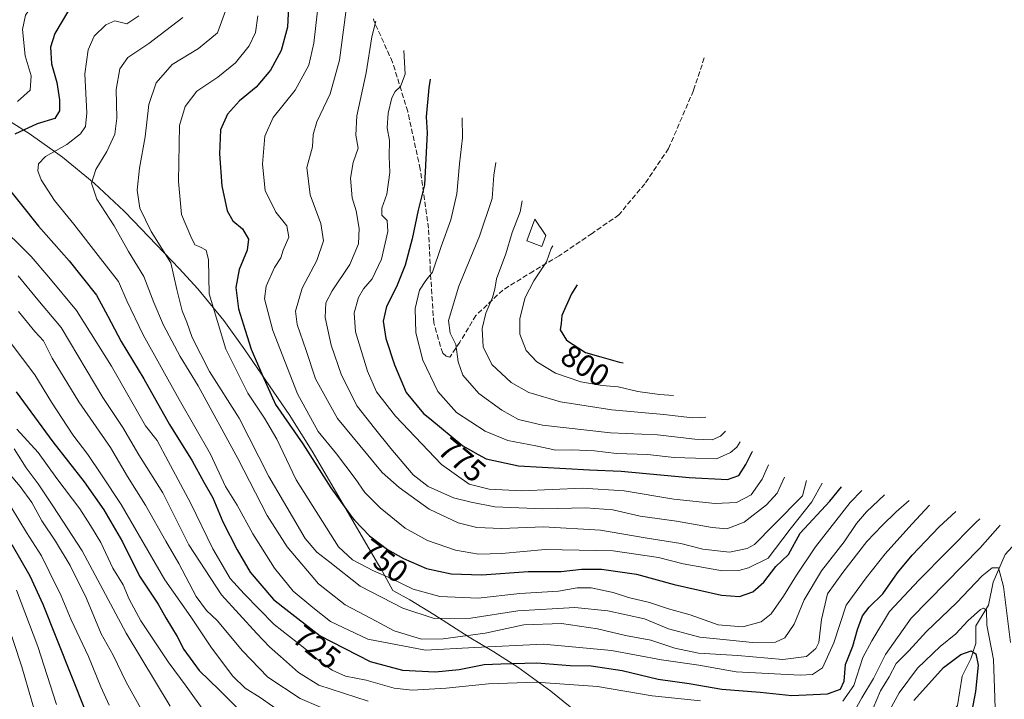
# Model space of a CAD drawing. Units: metres. Extents: x 637360 to 640073, y 4769141 to 4771483.
# Drawn here: x 639536 to 639851, y 4769287 to 4769505 of the extents above; entities that cross this region are included whole.
import ezdxf
from ezdxf.enums import TextEntityAlignment as Align

# ---------------------------------------------------------------- set-up
doc = ezdxf.new("R2010")
doc.units = ezdxf.units.M
doc.header["$MEASUREMENT"] = 0
doc.linetypes.add('DGN Style 3', pattern=[2.307223458686699, 1.648016756204785, -0.6592067024819142])
for name, color, linetype, lineweight in [('Corriente natural lineal', 142, 'Continuous', 13), ('Curva de nivel maestra', 30, 'Continuous', 30), ('Curva de nivel normal', 30, 'Continuous', 0), ('Edificación Cxs', 1, 'Continuous', 13), ('Pastizal CxS', 92, 'Continuous', 0), ('Rótulo de curva de nivel directora', 7, 'Continuous', 0), ('Senda', 7, 'DGN Style 3', 0)]:
    doc.layers.add(name, color=color, linetype=linetype, lineweight=lineweight)
doc.styles.add('Style-Arial', font='txt')

msp = doc.modelspace()

# ---------------------------------------------------------------- linework, layer by layer
at = {"layer": 'Corriente natural lineal', "color": 142, "linetype": 'Continuous', "lineweight": 13}
msp.add_polyline3d([(639863, 4769345, 713.7670000000071), (639861.7725999998, 4769344.525800001, 713.686400000006), (639860.4259000003, 4769343.326199999, 713.4092999999993), (639851.4265000002, 4769333.5648, 711.0577999999952), (639847.6474000001, 4769324.7393, 709.4009999999981), (639846.1305999998, 4769317.3391, 706.7066000000051), (639842.0862999996, 4769310.754600001, 705.0865000000049), (639842.0980000002, 4769305.156199999, 702.7073999999994), (639840.5330999997, 4769300.1939, 700.6187999999966), (639837.7353999997, 4769294.6654, 697.7409000000043), (639836.1953999996, 4769285.333699999, 695.8126000000047), (639834.1897, 4769282.4395, 695.1833000000044), (639828.7994999997, 4769277.855799999, 694.104800000001), (639827.6176000005, 4769275.9893, 693.5770000000048), (639826.4488000004, 4769267.8957, 691.2088999999978), (639823.7159000002, 4769255.9981, 689.5966000000044), (639824.6867000004, 4769250.596999999, 688.3974000000017), (639825, 4769243, 685.9790000000066)], dxfattribs=at)
at = {"layer": 'Curva de nivel maestra', "color": 30, "linetype": 'Continuous', "lineweight": 30, "flags": 128}
for points, elevation in [([(639595.9500000002, 4769550.640100001), (639594.3799999999, 4769547.6801), (639591.5700000003, 4769539.670100001), (639589.6699999999, 4769536.2301), (639585.9199999999, 4769533.880100001), (639581.3099999997, 4769532.220100001), (639578.1600000003, 4769528.7601), (639574.54, 4769520.3201), (639572.1500000004, 4769516.2301), (639569.4800000006, 4769514.710100001), (639564.4800000006, 4769514.950099999), (639560.1500000004, 4769514.280099999), (639556.1399999997, 4769511.9901), (639551.8700000001, 4769507.420100001), (639547.5199999996, 4769500.0601), (639546.1799999997, 4769495.7601), (639546.5, 4769490.360099999), (639548.1200000001, 4769484.4801), (639548.9699999997, 4769478.870100001), (639549.0099999999, 4769475.380100001), (639547.4800000006, 4769472.890100001), (639541.8600000005, 4769471.1801), (639534.7800000003, 4769467.960100001)], 725), ([(639622.2699999996, 4769508.600099999), (639621.9299999997, 4769502.0701), (639619.8600000005, 4769494.610099999), (639616.5499999998, 4769488.350099999), (639611.9100000003, 4769482.890100001), (639606.54, 4769478.610099999), (639602.7199999997, 4769474.300100001), (639600.5199999996, 4769469.270099999), (639600.1600000003, 4769461.6601), (639600.9299999997, 4769451.370100001), (639602.6200000001, 4769443.4001), (639604.4100000003, 4769440.1601), (639607.5, 4769437.700099999), (639609.4600000001, 4769434.3301), (639608.9900000002, 4769430.860099999), (639606.4500000002, 4769424.6501), (639605.4299999997, 4769418.950099999), (639606.25, 4769412.120100001), (639608.4199999999, 4769405.290100001), (639610.3399999999, 4769399.210100001), (639613.9900000002, 4769390.7401), (639618.1399999997, 4769381.520099999), (639626.8099999997, 4769368.9001), (639635.8399999999, 4769354.860099999), (639642.6699999999, 4769345.4301), (639643.3499999996, 4769344.4801), (639648.1500000004, 4769339.5001), (639653.9500000002, 4769335.1601), (639659.0599999997, 4769332.270099999), (639666.4400000004, 4769329.120100001), (639674.2699999996, 4769327.340100001), (639684.0599999997, 4769327.100099999), (639698.8600000005, 4769328.120100001), (639709.4600000001, 4769328.130100001), (639715.9299999997, 4769328.840100001), (639722.3300000001, 4769328.870100001), (639733.5599999997, 4769327.2601), (639745.5700000003, 4769323.9901), (639760.7100000001, 4769320.5101), (639766.54, 4769320.0801), (639770.8099999997, 4769321.5801), (639774.29, 4769324.7301), (639778.0999999996, 4769329.7501), (639782.1699999999, 4769333.5801), (639785.9400000004, 4769340.350099999), (639795.3799999999, 4769350.610099999), (639799.1200000001, 4769355.2401)], 750), ([(639667.5599999997, 4769485.5001), (639667.1799999997, 4769482.7401), (639666.2699999996, 4769473.4901), (639666.5599999997, 4769468.340100001), (639665.7800000003, 4769451.670100001), (639663.7400000002, 4769443.640100001), (639661.8300000001, 4769434.460100001), (639659.5199999996, 4769426.050100001), (639656.7599999999, 4769419.130100001), (639653.6200000001, 4769412.8101), (639652.54, 4769408.1601), (639653.4100000003, 4769402.610099999), (639656.1900000004, 4769394.1601), (639659.9100000003, 4769385.350099999), (639665.4500000002, 4769378.6601), (639667.4299999997, 4769377.0101), (639677.9699999997, 4769368.2501), (639682.8899999997, 4769365.5601), (639685.4699999997, 4769364.1601), (639695.7999999998, 4769361.920100001), (639718.4900000002, 4769360.5701), (639728.6699999999, 4769360.220100001), (639750.4000000004, 4769358.120100001), (639762.6900000004, 4769357.5701), (639766.3099999997, 4769358.850099999), (639768.5599999997, 4769362.350099999), (639770.5700000003, 4769366.4001), (639770.6200000001, 4769366.460100001)], 775), ([(639530.0999999996, 4769453.710100001), (639542.2699999996, 4769438.460100001), (639552.1399999997, 4769427.420100001), (639560.9000000004, 4769416.420100001), (639564.5199999996, 4769409.720100001), (639568.7400000002, 4769401.640100001), (639576.0199999996, 4769389.700099999), (639584.2400000002, 4769375.1501), (639591.4699999997, 4769363.520099999), (639595.1299999999, 4769356.720100001), (639598.0999999996, 4769351.700099999), (639601.2699999996, 4769344.020099999), (639605.7999999998, 4769335.0001), (639609.9699999997, 4769327.940099999), (639617.4199999999, 4769319.170100001), (639620.4500000002, 4769316.8301), (639632.3700000001, 4769307.610099999), (639636.1100000005, 4769305.6601), (639648.3300000001, 4769299.3101), (639658.7699999996, 4769296.600099999), (639669.1600000003, 4769296.020099999), (639676.8899999997, 4769296.7601), (639684.8300000001, 4769298.370100001), (639690.1600000003, 4769298.640100001), (639701.7000000002, 4769298.950099999), (639712.3799999999, 4769298.110099999), (639719.0899999999, 4769297.9801), (639728.9500000002, 4769296.5101), (639740.5, 4769293.7301), (639750.4400000004, 4769292.300100001), (639760.8399999999, 4769290.5001), (639773.1299999999, 4769289.5101), (639783.2300000006, 4769288.450099999), (639794.7000000002, 4769289.0701), (639798.8099999997, 4769290.470100001), (639799.9500000002, 4769293.030099999), (639800.4000000004, 4769298.360099999), (639802.7100000001, 4769304.2601), (639804.2300000006, 4769309.610099999), (639805.7999999998, 4769313.920100001), (639807.9600000001, 4769316.6801), (639812.3600000005, 4769321.020099999), (639817.0800000001, 4769327.6801), (639821.7100000001, 4769333.370100001), (639830.3799999999, 4769342.440099999), (639835.6699999999, 4769347.2601)], 725), ([(639714.5599999997, 4769419.790100001), (639712.7800000003, 4769416.870100001), (639709.7000000002, 4769409.9101), (639709.4199999999, 4769407.4101), (639709.1900000004, 4769405.3201), (639711.2199999997, 4769402.0601), (639717.2100000001, 4769398.1601), (639722.1299999999, 4769396.7501), (639728.1299999999, 4769395.040100001), (639729.2699999996, 4769394.850099999)], 800), ([(639535.1100000005, 4769385.5601), (639546.8799999999, 4769369.620100001), (639556.9400000004, 4769356.770099999), (639563.2000000002, 4769347.860099999), (639569.2100000001, 4769337.620100001), (639574.5999999996, 4769326.5801), (639580.5599999997, 4769317.6801), (639583, 4769313.350099999), (639586.6100000005, 4769307.3201), (639588.7300000006, 4769303.210100001), (639593.7100000001, 4769296.5101), (639600.1200000001, 4769290.290100001), (639600.6500000004, 4769289.770099999), (639606.5700000003, 4769283.840100001)], 700), ([(639561.9199999999, 4769272.130100001), (639543.8300000001, 4769317.5701), (639539.6799999997, 4769326.6801), (639533.8700000001, 4769336.630100001)], 675), ([(639822.25, 4769286.9001), (639831.7699999996, 4769297.470100001), (639837.3300000001, 4769301.5701), (639840.5800000001, 4769302.780099999), (639842.0999999996, 4769301.8301), (639842.8700000001, 4769298.210100001), (639842.0199999996, 4769289.800100001), (639840.6600000003, 4769283.040100001)], 700)]:
    msp.add_lwpolyline(points, dxfattribs=dict(at, elevation=elevation))
at = {"layer": 'Curva de nivel normal', "color": 30, "linetype": 'Continuous', "lineweight": 0, "flags": 128}
for points, elevation in [([(639589.7400000002, 4769554.59), (639587.6500000004, 4769548.99), (639585.6600000003, 4769546.16), (639578.7100000001, 4769541.779999999), (639574, 4769538.550000001), (639571.5199999996, 4769534.779999999), (639568.0999999996, 4769527.470000001), (639566.79, 4769525.890000001), (639563.8200000003, 4769524.4), (639558.4800000006, 4769523.460000001), (639553.8200000003, 4769522.060000001), (639547.7199999997, 4769517.880000001), (639540.7800000003, 4769509.779999999), (639538.1600000003, 4769505.939999999), (639537.1600000003, 4769501.32), (639538.0499999998, 4769493), (639539.9699999997, 4769486.58), (639539.6399999997, 4769481.99), (639535.5599999997, 4769478.350000001)], 720), ([(639641.1200000001, 4769511.060000001), (639638.5800000001, 4769491.52), (639635.5999999996, 4769480.76), (639631.3200000003, 4769471.82), (639630.0999999996, 4769467.83), (639629.9500000002, 4769463.84), (639628.1500000004, 4769457.27), (639629.1500000004, 4769448.5), (639632.5700000003, 4769439.369999999), (639633.4900000002, 4769433.84), (639631.3300000001, 4769427.57), (639626.6299999999, 4769418.66), (639624.5300000003, 4769411.34), (639625.0199999996, 4769407.029999999), (639627.9600000001, 4769398.76), (639630.9400000004, 4769389.699999999), (639637.8799999999, 4769377.029999999), (639652.25, 4769359.779999999), (639657.5999999996, 4769354.970000001), (639667.2199999997, 4769348.100000001), (639676.5199999996, 4769343.689999999), (639682.5, 4769342.210000001), (639690.3300000001, 4769341.83), (639703.8099999997, 4769342.359999999), (639722.0800000001, 4769341.300000001), (639736.29, 4769338.84), (639747.7100000001, 4769337.08), (639754.8099999997, 4769335.300000001), (639763.3099999997, 4769334.300000001), (639768.9800000006, 4769335.470000001), (639771.3399999999, 4769336.74), (639777.4900000002, 4769342.99), (639786.6399999997, 4769352.350000001), (639787.8799999999, 4769357.17)], 760), ([(639602.1399999997, 4769507.32), (639599.5700000003, 4769500.310000001), (639593.5, 4769495.25), (639585.0499999998, 4769490.189999999), (639579.9400000004, 4769484.34), (639577.6399999997, 4769477.439999999), (639576.4500000002, 4769467.07), (639574.5999999996, 4769457.029999999), (639573.9000000004, 4769450.060000001), (639574.7100000001, 4769444.230000001), (639578.2999999998, 4769436.83), (639584.6699999999, 4769426.84), (639586.5300000003, 4769418.289999999), (639588.2999999998, 4769411.470000001), (639589.7400000002, 4769407.859999999), (639591.4100000003, 4769402.960000001), (639596.9699999997, 4769392.02), (639606.4600000001, 4769377.119999999), (639615.9299999997, 4769358.460000001), (639623.5199999996, 4769345.619999999), (639627.5999999996, 4769338.640000001), (639631.3600000005, 4769334.350000001), (639635.4400000004, 4769331.07), (639645.1500000004, 4769323.449999999), (639658.8099999997, 4769316.369999999), (639668.8399999999, 4769313.130000001), (639680.6200000001, 4769313.16), (639695.5899999999, 4769315.57), (639713.8200000003, 4769316.65), (639724.3799999999, 4769315.560000001), (639736.1299999999, 4769313.01), (639743.7599999999, 4769309.850000001), (639753.7800000003, 4769307.15), (639763.4600000001, 4769306.220000001), (639770.6500000004, 4769305.380000001), (639777.9800000006, 4769305.57), (639781.0199999996, 4769306.930000001), (639783.9900000002, 4769311.34), (639787.2100000001, 4769319.119999999), (639792.6799999997, 4769328.300000001), (639799.9299999997, 4769337.58), (639803.9100000003, 4769343.42), (639807.1200000001, 4769347.15), (639812.8799999999, 4769352.630000001)], 739.9999999999999), ([(639631.5, 4769507.33), (639630.3399999999, 4769497), (639628.75, 4769490), (639624.3399999999, 4769481.99), (639617.3700000001, 4769473.289999999), (639614.6600000003, 4769467.27), (639613.9699999997, 4769458.359999999), (639614.75, 4769449.92), (639618.1699999999, 4769442.949999999), (639621.75, 4769438.619999999), (639622.3899999997, 4769434.949999999), (639620.5199999996, 4769430.82), (639619.7999999998, 4769428.34), (639617.8099999997, 4769425.34), (639615.1299999999, 4769419.34), (639614.5800000001, 4769415.300000001), (639617.2599999999, 4769405.180000001), (639625.1100000005, 4769384.939999999), (639631.79, 4769372.869999999), (639637.6200000001, 4769365.710000001), (639643.5800000001, 4769357.800000001), (639646.6399999997, 4769353.369999999), (639651.5599999997, 4769348.460000001), (639659.5499999998, 4769342.02), (639666.7000000002, 4769338.08), (639675.6200000001, 4769334.949999999), (639683.0599999997, 4769333.640000001), (639690.4900000002, 4769333.9), (639704.3399999999, 4769335.140000001), (639726.1500000004, 4769334.680000001), (639740.6200000001, 4769332.619999999), (639748.5, 4769330.619999999), (639761.0499999998, 4769328.369999999), (639766.3399999999, 4769328.439999999), (639769.4199999999, 4769329.32), (639775.6299999999, 4769332.350000001), (639782.7199999997, 4769341.680000001), (639789.6399999997, 4769350.350000001), (639792.9100000003, 4769356.350000001)], 755), ([(639574.3600000005, 4769505.689999999), (639570.5300000003, 4769503.199999999), (639566.7199999997, 4769504.100000001), (639563.8600000005, 4769502.850000001), (639560.1500000004, 4769499.26), (639558.2199999997, 4769494.859999999), (639557.1500000004, 4769487.17), (639557.8099999997, 4769474.689999999), (639557.3600000005, 4769470.33), (639555.7000000002, 4769467.99), (639551.3200000003, 4769464.560000001), (639544.5, 4769460.76), (639542.29, 4769458.439999999), (639542.0599999997, 4769456.24), (639543.1299999999, 4769453.310000001), (639547.4199999999, 4769446.67), (639553.6500000004, 4769439.119999999), (639562.1299999999, 4769428.189999999), (639567.8700000001, 4769420.869999999), (639570.5599999997, 4769414.66), (639575.79, 4769403.789999999), (639587.3399999999, 4769383.140000001), (639597.3600000005, 4769365.619999999), (639602.0999999996, 4769355.32), (639605.8499999996, 4769349.380000001), (639610.8700000001, 4769340.119999999), (639617.7300000006, 4769329.15), (639623.7800000003, 4769321.869999999), (639630.0700000003, 4769316.609999999), (639635.6600000003, 4769312.119999999), (639647.6100000005, 4769306.480000001), (639666.0599999997, 4769302.939999999), (639681.7599999999, 4769303.859999999), (639703.8300000001, 4769304.930000001), (639725.5700000003, 4769302.859999999), (639741.5899999999, 4769299.859999999), (639753.5199999996, 4769298.180000001), (639765.4800000006, 4769296.050000001), (639785.9199999999, 4769294.939999999), (639789.8200000003, 4769295.24), (639793.0999999996, 4769297.359999999), (639796.6600000003, 4769305.359999999), (639800.6399999997, 4769317.350000001), (639807, 4769326.130000001), (639813.1299999999, 4769333.800000001), (639821.5800000001, 4769343.230000001), (639827.2400000002, 4769349.350000001)], 730), ([(639588.5, 4769505.210000001), (639577.5599999997, 4769496.859999999), (639570.8200000003, 4769492.380000001), (639568.2699999996, 4769488.789999999), (639567.1799999997, 4769482.199999999), (639567.3300000001, 4769473.02), (639566.7400000002, 4769467.9), (639564.1200000001, 4769462.34), (639560.6100000005, 4769456.67), (639559.2199999997, 4769452.300000001), (639560.9400000004, 4769447.189999999), (639566.5, 4769438.640000001), (639571.0800000001, 4769430.41), (639576.0300000003, 4769422.460000001), (639579.2300000006, 4769414.08), (639582.2599999999, 4769406.869999999), (639587.6200000001, 4769396.82), (639593.3399999999, 4769387.460000001), (639606, 4769364.210000001), (639615.4100000003, 4769346.02), (639621.7800000003, 4769335.99), (639631.8799999999, 4769324.220000001), (639640.3600000005, 4769317.42), (639648.7400000002, 4769313.08), (639656.0800000001, 4769309.140000001), (639664.8099999997, 4769306.460000001), (639671.7699999996, 4769306.58), (639685.1900000004, 4769308.390000001), (639697.4900000002, 4769311.039999999), (639709.5899999999, 4769311.480000001), (639721.04, 4769309.76), (639730.04, 4769307.640000001), (639738.1299999999, 4769306.199999999), (639745.7999999998, 4769303.600000001), (639753.3399999999, 4769302.060000001), (639765.9699999997, 4769301.310000001), (639780.3300000001, 4769300), (639787.8799999999, 4769300.939999999), (639790.9000000004, 4769303.539999999), (639791.8499999996, 4769305.41), (639792.6900000004, 4769312.83), (639794.5999999996, 4769321.029999999), (639799.54, 4769327.77), (639807.2199999997, 4769337.75), (639812.1200000001, 4769342.800000001), (639816.5899999999, 4769347.230000001), (639820.7699999996, 4769350.859999999)], 735), ([(639612.5, 4769505.74), (639611.6799999997, 4769500.369999999), (639609.6299999999, 4769496.17), (639605.2999999998, 4769490.699999999), (639599.6900000004, 4769486.16), (639592.9600000001, 4769481.609999999), (639589.2100000001, 4769476.800000001), (639587.4000000004, 4769470.710000001), (639587.0300000003, 4769452.789999999), (639588.0800000001, 4769442.25), (639591.0099999999, 4769435.220000001), (639592.2699999996, 4769432.550000001), (639593.9400000004, 4769431.880000001), (639595.9299999997, 4769430.789999999), (639596.6900000004, 4769427.74), (639596.8899999997, 4769416.83), (639602.2599999999, 4769399.230000001), (639609.2400000002, 4769385.119999999), (639614.6200000001, 4769377.16), (639618.5599999997, 4769370.439999999), (639624.7199999997, 4769357.42), (639638.29, 4769335.99), (639642.7400000002, 4769331.880000001), (639649.4600000001, 4769328.380000001), (639654.8899999997, 4769326), (639662.0899999999, 4769322.529999999), (639670.6500000004, 4769320.17), (639682.8700000001, 4769319.609999999), (639696.25, 4769321.140000001), (639708.5800000001, 4769321.859999999), (639714.5999999996, 4769322.869999999), (639719.0700000003, 4769322.939999999), (639726.0800000001, 4769321.359999999), (639730.9500000002, 4769319.779999999), (639737.7199999997, 4769318.25), (639743.8399999999, 4769316.16), (639750.7199999997, 4769314.27), (639759.7300000006, 4769311.060000001), (639767.5199999996, 4769310.390000001), (639773.4000000004, 4769312.060000001), (639776.5800000001, 4769314.58), (639780.5300000003, 4769320.25), (639784.7300000006, 4769326.960000001), (639790.79, 4769335.980000001), (639801.9100000003, 4769350.130000001), (639805.5800000001, 4769354.02)], 745), ([(639650.1600000003, 4769504.039999999), (639648.9299999997, 4769499), (639647.1399999997, 4769487.539999999), (639644.1200000001, 4769473.730000001), (639643.75, 4769467.609999999), (639644.5300000003, 4769463.4), (639642.9400000004, 4769458.859999999), (639642.0899999999, 4769453.82), (639642.6600000003, 4769447.58), (639643.9100000003, 4769443.439999999), (639644.9100000003, 4769437.779999999), (639644.6399999997, 4769432.84), (639641.9000000004, 4769426.279999999), (639636.1900000004, 4769417.789999999), (639634.1600000003, 4769414.01), (639634.0199999996, 4769409.34), (639635.9199999999, 4769400.470000001), (639639.2300000006, 4769390.84), (639644.1799999997, 4769380.960000001), (639649.7800000003, 4769373.960000001), (639654.9699999997, 4769367.42), (639662.1699999999, 4769359.039999999), (639666.9699999997, 4769355.27), (639675.0800000001, 4769351.65), (639680.6500000004, 4769350.279999999), (639688.2800000003, 4769348.76), (639703.5499999998, 4769348.16), (639717.3300000001, 4769348.480000001), (639726.0099999999, 4769347.789999999), (639734.75, 4769345.859999999), (639746.3600000005, 4769344.17), (639757.7400000002, 4769342.17), (639762.4199999999, 4769341.74), (639768.0199999996, 4769343.939999999), (639775.1500000004, 4769349.439999999), (639778.5, 4769353.210000001), (639780.9199999999, 4769358.300000001)], 765), ([(639659.1900000004, 4769494.609999999), (639659.54, 4769487.130000001), (639658.1200000001, 4769483.140000001), (639656.3499999996, 4769481.560000001), (639655.29, 4769479.539999999), (639654.1600000003, 4769474.58), (639653.8600000005, 4769469.949999999), (639654.5999999996, 4769465.92), (639654.5, 4769460.74), (639654.7199999997, 4769455.65), (639653.7199999997, 4769448.77), (639652.0599999997, 4769444.26), (639652.1399999997, 4769442), (639653.8300000001, 4769440.27), (639654.0700000003, 4769436.800000001), (639652.0099999999, 4769427.99), (639648.9800000006, 4769421.680000001), (639646.2300000006, 4769418.480000001), (639644.6699999999, 4769415.67), (639643.2100000001, 4769410.77), (639643.6600000003, 4769404.680000001), (639647.5700000003, 4769392.15), (639650.4299999997, 4769385.600000001), (639656.4900000002, 4769377.779999999), (639671.2000000002, 4769362.34), (639680, 4769356.08), (639686.4600000001, 4769354.4), (639696.9299999997, 4769353.880000001), (639716.3200000003, 4769354.720000001), (639729.5999999996, 4769353.9), (639745.4600000001, 4769351.24), (639758.7100000001, 4769349.859999999), (639765.5199999996, 4769350.220000001), (639770.2000000002, 4769352.600000001), (639773.7999999998, 4769357.680000001), (639775.8099999997, 4769362.230000001)], 770), ([(639677.8399999999, 4769473.109999999), (639677.9000000004, 4769466.77), (639676.9199999999, 4769458.41), (639676.0999999996, 4769448.82), (639674.1799999997, 4769440.539999999), (639671.0999999996, 4769432.060000001), (639668.3200000003, 4769423.850000001), (639666.1500000004, 4769421.09), (639664.1900000004, 4769418.09), (639662.75, 4769412.24), (639662.9600000001, 4769404.390000001), (639665.2199999997, 4769395.720000001), (639670.0300000003, 4769385.67), (639676.0300000003, 4769378.949999999), (639685.1600000003, 4769373.029999999), (639692.4199999999, 4769369.960000001), (639701.4100000003, 4769368.300000001), (639707.8099999997, 4769366.859999999), (639712.8799999999, 4769366.980000001), (639720.1299999999, 4769366.699999999), (639727.1200000001, 4769365.859999999), (639737.0599999997, 4769365.5), (639745.6500000004, 4769364.539999999), (639752.4199999999, 4769364.310000001), (639759.1399999997, 4769364.16), (639763.6299999999, 4769366.130000001), (639765.6200000001, 4769367.92), (639766.6799999997, 4769369.609999999)], 780), ([(639688.5599999997, 4769458.810000001), (639687.8899999997, 4769454.76), (639687.4000000004, 4769447.300000001), (639683.3399999999, 4769435.34), (639676.75, 4769419.32), (639673.4400000004, 4769408.380000001), (639673.9400000004, 4769404.26), (639675.7699999996, 4769400.65), (639676.4800000006, 4769395.16), (639678, 4769390.869999999), (639683.1200000001, 4769384.99), (639690.4900000002, 4769379.699999999), (639695.7999999998, 4769376.680000001), (639703.4900000002, 4769374.949999999), (639725.2800000003, 4769372.460000001), (639740.3200000003, 4769371.779999999), (639752.2400000002, 4769370.41), (639757.7400000002, 4769370.199999999), (639760.4600000001, 4769371.369999999), (639761.9800000006, 4769372.980000001)], 785), ([(639697.0300000003, 4769446.59), (639696.2999999998, 4769443.09), (639693.8200000003, 4769436.439999999), (639691.7599999999, 4769429.67), (639688.8099999997, 4769421.67), (639688.2300000006, 4769418.34), (639687.4699999997, 4769415.67), (639685.4000000004, 4769410.65), (639684.2100000001, 4769405.810000001), (639684.5, 4769399.960000001), (639687.3200000003, 4769394.34), (639693.5099999999, 4769388.58), (639699.1200000001, 4769385.310000001), (639709.2800000003, 4769382.350000001), (639725.6200000001, 4769379.850000001), (639742.3399999999, 4769378.359999999), (639751.4600000001, 4769377.199999999), (639755.7199999997, 4769377.460000001)], 790), ([(639528.5, 4769439.949999999), (639539.9500000002, 4769428.789999999), (639545.6399999997, 4769422.199999999), (639554.4199999999, 4769411.57), (639565.6100000005, 4769393.800000001), (639576.5700000003, 4769374.720000001), (639580.29, 4769369.960000001), (639583.7400000002, 4769363.390000001), (639590.9199999999, 4769350.119999999), (639598.0099999999, 4769335.4), (639603.6500000004, 4769325.859999999), (639608.04, 4769321), (639617.6399999997, 4769311.180000001), (639627.5099999999, 4769303.480000001), (639632.5999999996, 4769299.180000001), (639636.2300000006, 4769296.58), (639640.4699999997, 4769294.720000001), (639647.0499999998, 4769293.34), (639656.0999999996, 4769290.859999999), (639661.7699999996, 4769290.140000001), (639672.7100000001, 4769290.859999999), (639686.2000000002, 4769292.24), (639701.4600000001, 4769292.76), (639721.1299999999, 4769291.4), (639738.54, 4769288.369999999), (639754.0800000001, 4769286.779999999)], 720), ([(639706.75, 4769432.26), (639706.2999999998, 4769431.34), (639704.7599999999, 4769427.09), (639700.7000000002, 4769420.99), (639698, 4769415.689999999), (639696.29, 4769409.01), (639696.29, 4769404), (639698.2300000006, 4769398.810000001), (639701.6399999997, 4769395.189999999), (639707.6299999999, 4769391.52), (639715.79, 4769388.720000001), (639722.6299999999, 4769387.529999999), (639727.7000000002, 4769387.109999999), (639733.9800000006, 4769385.710000001), (639740.8700000001, 4769384.65), (639745.3499999996, 4769384.42)], 795), ([(639535.7800000003, 4769422.640000001), (639542.0899999999, 4769414.949999999), (639549.5999999996, 4769406.119999999), (639562.8300000001, 4769383.779999999), (639569.2999999998, 4769374.199999999), (639574.4400000004, 4769365.4), (639582.0199999996, 4769353.230000001), (639590.4199999999, 4769336.66), (639600.8099999997, 4769320.640000001), (639612.1100000005, 4769308.310000001), (639616.1399999997, 4769304.02), (639619.7199999997, 4769300.939999999), (639625.4400000004, 4769295.82), (639631.9400000004, 4769291.789999999), (639647.75, 4769286.689999999)], 715), ([(639644.3799999999, 4769279.600000001), (639625.9800000006, 4769287.560000001), (639615.6500000004, 4769294.380000001), (639607.54, 4769302.76), (639599.4299999997, 4769312.439999999), (639596.0300000003, 4769315.609999999), (639592.7199999997, 4769320.17), (639587.1699999999, 4769330.630000001), (639582.9800000006, 4769337.800000001), (639576.5099999999, 4769349.380000001), (639570.7199999997, 4769358.49), (639565.3499999996, 4769367.720000001), (639555.1699999999, 4769382.350000001), (639546.7000000002, 4769396.33), (639543.9000000004, 4769401.890000001), (639541.1500000004, 4769404.84), (639535.8700000001, 4769411.26)], 710), ([(639528.9199999999, 4769407.100000001), (639541.0800000001, 4769390.939999999), (639546.4100000003, 4769382.279999999), (639553.25, 4769371.779999999), (639558.0599999997, 4769365.5), (639562.4699999997, 4769359), (639568.79, 4769349.57), (639582.7400000002, 4769325.480000001), (639590.9699999997, 4769313.680000001), (639597.6799999997, 4769303.76), (639604.4299999997, 4769294.720000001), (639608.3799999999, 4769290.880000001), (639613.2400000002, 4769287.869999999), (639621.0899999999, 4769282.289999999)], 705.0000000000001), ([(639535.3799999999, 4769373.600000001), (639542.1500000004, 4769366.16), (639548.2000000002, 4769357.810000001), (639555.5199999996, 4769348.16), (639558.9500000002, 4769342.82), (639562.2199999997, 4769337.42), (639566.04, 4769329.24), (639569.3799999999, 4769323.91), (639571.3099999997, 4769319.26), (639575.0800000001, 4769312.310000001), (639583.7599999999, 4769299.220000001), (639589.5800000001, 4769291.449999999), (639595.7199999997, 4769282.84)], 695), ([(639534.5700000003, 4769367.310000001), (639538.3799999999, 4769361.26), (639542.1799999997, 4769356.109999999), (639546.9299999997, 4769349.140000001), (639556.3099999997, 4769334.730000001), (639570.2999999998, 4769308.439999999), (639584.4299999997, 4769285.130000001)], 690), ([(639531.2000000002, 4769361.52), (639536.4500000002, 4769355.32), (639540.1500000004, 4769350.210000001), (639543.3700000001, 4769344.32), (639547.79, 4769337.850000001), (639552.4600000001, 4769329.99), (639557.6299999999, 4769319.49), (639562.3300000001, 4769308.199999999), (639566.2000000002, 4769301.369999999), (639570.3600000005, 4769292.75), (639575.0700000003, 4769284.310000001)], 685), ([(639533.54, 4769348.74), (639538.4100000003, 4769340.609999999), (639543.3099999997, 4769333.180000001), (639545.7300000006, 4769328.17), (639549.5700000003, 4769320.390000001), (639552.7300000006, 4769312.699999999), (639558.3200000003, 4769300.99), (639562.2000000002, 4769291.27), (639564.8799999999, 4769285.42)], 680), ([(639799.5499999998, 4769286.66), (639803.0999999996, 4769291.66), (639805.9600000001, 4769300.65), (639808.8399999999, 4769306.01), (639814.4500000002, 4769315.350000001), (639823.8200000003, 4769325.350000001), (639842.0300000003, 4769343.710000001), (639843.3399999999, 4769344.930000001)], 720), ([(639802.9800000006, 4769282.9), (639805.6699999999, 4769287.779999999), (639809.3200000003, 4769293.92), (639813.1600000003, 4769301.609999999), (639821.3899999997, 4769313.25), (639843.5199999996, 4769335.66), (639849.8200000003, 4769342.960000001)], 715), ([(639853.2300000006, 4769305.449999999), (639850.9400000004, 4769323.300000001), (639849.3600000005, 4769329.26), (639847.2800000003, 4769329.300000001), (639844.1399999997, 4769326.789999999), (639835.8600000005, 4769318.060000001), (639826.3200000003, 4769308.949999999), (639820.6900000004, 4769302.779999999), (639816.6399999997, 4769298.710000001), (639814.3700000001, 4769294.449999999), (639811.6200000001, 4769290.029999999), (639809.2199999997, 4769284.480000001)], 710), ([(639543.1200000001, 4769276.33), (639536.9400000004, 4769297.619999999), (639528.9600000001, 4769321.67)], 665), ([(639548.0899999999, 4769285.640000001), (639542.1100000005, 4769304.15), (639535.2699999996, 4769322.130000001)], 670), ([(639811.4000000004, 4769278.07), (639817.5999999996, 4769289.350000001), (639823.3799999999, 4769297.220000001), (639830.6399999997, 4769304.199999999), (639835.6900000004, 4769308.180000001), (639839.5499999998, 4769312.380000001), (639843.6299999999, 4769315.970000001), (639844.5899999999, 4769316.369999999), (639845.5199999996, 4769315.76), (639845.6500000004, 4769311.02), (639847.7800000003, 4769300.02), (639848.1200000001, 4769287.689999999), (639848.3799999999, 4769280.859999999)], 705.0000000000001)]:
    msp.add_lwpolyline(points, dxfattribs=dict(at, elevation=elevation))
at = {"layer": 'Edificación Cxs', "color": 1, "linetype": 'Continuous', "lineweight": 13}
msp.add_polyline3d([(639704.5301000001, 4769435.530099999, 795.5368000000017), (639703.2401000002, 4769432.020099999, 794.7868000000017), (639698.4600999998, 4769433.770099999, 793.6497999999993), (639701.0100999996, 4769440.720100001, 795.3668999999937), (639704.5301000001, 4769435.530099999, 795.5368000000017)], dxfattribs=at)
msp.add_3dface([(639704.5301000001, 4769435.530099999, 795.5368000000017), (639703.2401000002, 4769432.020099999, 795.5368000000017), (639698.4600999998, 4769433.770099999, 795.5368000000017), (639701.0100999996, 4769440.720100001, 795.5368000000017)], dxfattribs=at)
at = {"layer": 'Pastizal CxS', "color": 92, "linetype": 'Continuous', "lineweight": 0}
msp.add_polyline3d([(639528.2499000002, 4769475.075099999, 718.6521000000066), (639539.3640999999, 4769468.163899999, 724.646200000003), (639550.0022999998, 4769460.5407, 729.9468999999954), (639560.1190999999, 4769452.2379, 734.5050000000047), (639569.6712999997, 4769443.291300001, 736.8994999999995), (639572.6574999997, 4769440.240700001, 737.3861000000034), (639587.3274999997, 4769424.9307, 739.9146000000038), (639593.2878999999, 4769418.429099999, 742.3613000000041), (639601.5906999996, 4769408.3123, 745.917300000001), (639608.3432999998, 4769398.9661, 748.0016999999935), (639622.6333, 4769377.936100001, 751.1435999999959), (639623.5038999999, 4769376.6439, 750.9860000000045), (639629.8239000002, 4769366.546700001, 750.4548999999971), (639651.0438999999, 4769330.286699999, 746.8454000000056), (639651.6350999996, 4769329.269900001, 746.4812999999995), (639655.5812999997, 4769322.100099999, 743.4428999999947), (639661.0698999995, 4769319.045100001, 743.3818000000028), (639668.7877000002, 4769314.353700001, 741.8950000000042), (639680.0311000004, 4769307.1667, 736.8506999999955), (639687.8916999997, 4769302.4157, 730.5785999999936), (639695.5538999997, 4769297.5439, 725.0366000000067), (639706.1923000002, 4769289.920700001, 718.6959999999963), (639716.3091000002, 4769281.617900001, 712.7949999999983)], dxfattribs=at)
msp.add_polyline3d([(639528.2499000002, 4769475.075099999, 718.6521000000066), (639539.3640999999, 4769468.163899999, 724.646200000003), (639550.0022999998, 4769460.5407, 729.9468999999954), (639560.1190999999, 4769452.2379, 734.5050000000047), (639569.6712999997, 4769443.291300001, 736.8994999999995), (639572.6574999997, 4769440.240700001, 737.3861000000034), (639587.3274999997, 4769424.9307, 739.9146000000038), (639593.2878999999, 4769418.429099999, 742.3613000000041), (639601.5906999996, 4769408.3123, 745.917300000001), (639608.3432999998, 4769398.9661, 748.0016999999935), (639622.6333, 4769377.936100001, 751.1435999999959), (639623.5038999999, 4769376.6439, 750.9860000000045), (639629.8239000002, 4769366.546700001, 750.4548999999971), (639651.0438999999, 4769330.286699999, 746.8454000000056), (639651.6350999996, 4769329.269900001, 746.4812999999995), (639655.5812999997, 4769322.100099999, 743.4428999999947), (639661.0698999995, 4769319.045100001, 743.3818000000028), (639668.7877000002, 4769314.353700001, 741.8950000000042), (639680.0311000004, 4769307.1667, 736.8506999999955), (639687.8916999997, 4769302.4157, 730.5785999999936), (639695.5538999997, 4769297.5439, 725.0366000000067), (639706.1923000002, 4769289.920700001, 718.6959999999963), (639716.3091000002, 4769281.617900001, 712.7949999999983)], dxfattribs=at)
at = {"layer": 'Senda', "color": 7, "linetype": 'DGN Style 3', "lineweight": 0}
msp.add_polyline3d([(639755.2396999998, 4769492.315300001, 812.348299999998), (639751.7571, 4769481.838099999, 810.2410999999993), (639743.8195000002, 4769463.317100001, 806.3445000000065), (639736.2127, 4769452.0723, 803.6521000000066), (639727.9445000002, 4769442.1505, 800.7448000000004), (639719.3454999998, 4769436.1973, 799.6064000000042), (639708.7947000006, 4769428.998299999, 796.5475000000006), (639700.5800999999, 4769424.130100001, 794.5025000000023), (639690.8201000001, 4769418.100099999, 791.6416999999929), (639682.1700999998, 4769409.960100001, 788.755999999994), (639677.0500999996, 4769401.440099999, 785.9940999999964), (639673.8800999997, 4769396.6601, 784.5083000000013), (639672.6601, 4769396.9301, 784.1022999999988), (639671.5701000001, 4769397.870100001, 783.798299999995), (639668.7301000003, 4769407.5801, 783.0292000000045), (639667.6101000002, 4769424.1601, 780.2056000000011), (639667.0601000005, 4769437.8201, 777.2207999999956), (639664.3800999997, 4769456.7601, 774.926099999997), (639660.4001000002, 4769475.1601, 772.716499999995), (639655.5500999996, 4769490.9001, 769.1061999999947), (639649.5131000001, 4769504.262700001, 765.951199999996), (639649.4049000005, 4769504.8181, 765.8478999999934)], dxfattribs=at)

# ---------------------------------------------------------------- texts
at = {"layer": 'Rótulo de curva de nivel directora', "color": 7, "linetype": 'Continuous', "lineweight": 0, "style": 'Style-Arial'}
for s, rotation, p in [('800', 326.932346577752, (639717.2041056114, 4769393.953272375)), ('775', 320.2574296346811, (639677.7786145235, 4769363.809206403)), ('750', 323.1933691208303, (639652.8727400706, 4769331.559992256)), ('725', 322.287323335083, (639631.3093720325, 4769303.965152812))]:
    msp.add_text(s, height=7.000000000000002, rotation=rotation, dxfattribs=at).set_placement(p, align=Align.MIDDLE_CENTER)

doc.saveas('drawing.dxf')
